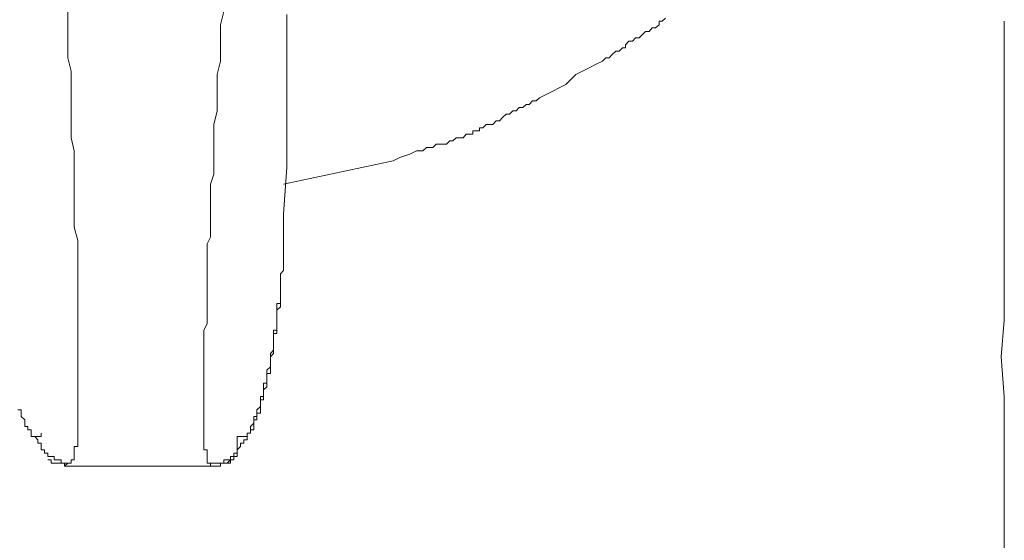
# Model space of a CAD drawing. Units: inches. Extents: x 6.9 to 89.9, y 222 to 281.2.
# Drawn here: x 75.5 to 77.2, y 261.5 to 262.4 of the extents above; entities that cross this region are included whole.
import ezdxf

# ---------------------------------------------------------------- set-up
doc = ezdxf.new("R2010")
doc.units = ezdxf.units.IN
doc.header["$MEASUREMENT"] = 0
doc.layers.add('图层 1', color=7, linetype='Continuous')

msp = doc.modelspace()

# ---------------------------------------------------------------- linework, layer by layer
at = {"layer": '图层 1', "lineweight": 9}
for points in [[(75.5708, 261.6149), (75.5708, 261.6209), (75.5763, 261.6209), (75.5763, 261.6269), (75.5763, 261.6328), (75.5763, 261.6386), (75.5763, 261.6447), (75.5825, 261.6447), (75.5825, 261.6505), (75.5825, 261.6567), (75.5825, 261.6624), (75.5825, 261.6684), (75.5825, 261.6746), (75.5825, 261.6805), (75.5825, 261.6864), (75.5825, 261.6922), (75.5825, 261.6984), (75.5825, 261.7041), (75.5825, 261.7103), (75.5825, 261.7162), (75.5825, 261.7222), (75.5825, 261.728), (75.5825, 261.7342), (75.5825, 261.7401), (75.5825, 261.7518), (75.5825, 261.758), (75.5825, 261.7697), (75.5825, 261.7814), (75.5825, 261.7875), (75.5825, 261.7995), (75.5825, 261.8054), (75.5825, 261.8174), (75.5825, 261.8235), (75.5825, 261.8414), (75.5825, 261.8648), (75.5825, 261.8829), (75.5825, 261.901), (75.5825, 261.9186), (75.5825, 261.9365), (75.5825, 261.9602), (75.5825, 261.9778), (75.5825, 261.9961), (75.5825, 262.014), (75.5763, 262.0378), (75.5763, 262.0553), (75.5763, 262.0736), (75.5763, 262.0974), (75.5763, 262.1149), (75.5763, 262.1328), (75.5763, 262.157), (75.5763, 262.1747), (75.5708, 262.1983), (75.5708, 262.2162), (75.5708, 262.2345), (75.5708, 262.2581), (75.5708, 262.2758), (75.5708, 262.2996), (75.5708, 262.3175), (75.5646, 262.3414), (75.5646, 262.3592), (75.5646, 262.383), (75.5646, 262.4009), (75.5646, 262.4248)], [(75.8443, 262.4248), (75.8381, 262.4009), (75.8381, 262.3771), (75.8381, 262.3533), (75.8381, 262.3356), (75.8322, 262.3115), (75.8322, 262.2877), (75.8322, 262.2641), (75.8322, 262.2462), (75.8264, 262.2222), (75.8264, 262.1983), (75.8264, 262.1807), (75.8264, 262.157), (75.8264, 262.1328), (75.8202, 262.1149), (75.8202, 262.0913), (75.8202, 262.0794), (75.8202, 262.0736), (75.8202, 262.0617), (75.8202, 262.0496), (75.8202, 262.0378), (75.8202, 262.0257), (75.8202, 262.0198), (75.8147, 262.0081), (75.8147, 261.9961), (75.8147, 261.9844), (75.8147, 261.9778), (75.8147, 261.9661), (75.8147, 261.9542), (75.8147, 261.9423), (75.8147, 261.9365), (75.8147, 261.9248), (75.8147, 261.9127), (75.8147, 261.9068), (75.8147, 261.8948), (75.8147, 261.8829), (75.8147, 261.8708), (75.8147, 261.8648), (75.8085, 261.8531), (75.8085, 261.8414), (75.8085, 261.8352), (75.8085, 261.8235), (75.8085, 261.8114), (75.8085, 261.8054), (75.8085, 261.7937), (75.8085, 261.7814), (75.8085, 261.7639), (75.8085, 261.7518), (75.8085, 261.746), (75.8085, 261.7342), (75.8085, 261.728), (75.8085, 261.7222), (75.8085, 261.7162), (75.8085, 261.7103), (75.8085, 261.7041), (75.8085, 261.6984), (75.8085, 261.6922), (75.8085, 261.6864), (75.8085, 261.6805), (75.8085, 261.6746), (75.8085, 261.6684), (75.8085, 261.6624), (75.8085, 261.6567), (75.8085, 261.6505), (75.8085, 261.6447), (75.8085, 261.6386), (75.8147, 261.6386), (75.8147, 261.6328), (75.8147, 261.6269), (75.8147, 261.6209), (75.8147, 261.6149), (75.8202, 261.6149), (75.8202, 261.609), (75.8264, 261.609)], [(75.9573, 262.1446), (75.9573, 262.157), (75.9573, 262.1688), (75.9573, 262.1747), (75.9573, 262.1807), (75.9573, 262.1924), (75.9573, 262.1983), (75.9573, 262.2045), (75.9573, 262.2104), (75.9573, 262.2162), (75.9573, 262.2222), (75.9573, 262.2284), (75.9573, 262.2345), (75.9573, 262.2403), (75.9573, 262.2462), (75.9573, 262.2522), (75.9573, 262.2581), (75.9573, 262.2641), (75.9573, 262.27), (75.9573, 262.2758), (75.9573, 262.2817), (75.9573, 262.2877), (75.9573, 262.2937), (75.9573, 262.2996), (75.9573, 262.3054), (75.9573, 262.3115), (75.9573, 262.3175), (75.9573, 262.3235), (75.9573, 262.3296), (75.9573, 262.3356), (75.9573, 262.3414), (75.9573, 262.3475), (75.9573, 262.3533), (75.9573, 262.3592), (75.9573, 262.365), (75.9573, 262.3711), (75.9573, 262.3771), (75.9573, 262.383), (75.9573, 262.3888), (75.9573, 262.4009), (75.9573, 262.4071), (75.9573, 262.419)], [(76.1475, 262.157), (76.1599, 262.1628), (76.1774, 262.1688), (76.1895, 262.1747), (76.1953, 262.1747), (76.2012, 262.1747), (76.2074, 262.1807), (76.2133, 262.1807), (76.2191, 262.1807), (76.225, 262.1866), (76.2374, 262.1866), (76.2432, 262.1866), (76.2491, 262.1924), (76.2549, 262.1924), (76.2608, 262.1983), (76.267, 262.1983), (76.2729, 262.1983), (76.2787, 262.2045), (76.2846, 262.2045), (76.2908, 262.2045), (76.2908, 262.2104), (76.2966, 262.2104), (76.3025, 262.2104), (76.3025, 262.2162), (76.3083, 262.2162), (76.3142, 262.2222), (76.3204, 262.2222), (76.3266, 262.2222), (76.3325, 262.2284), (76.3383, 262.2284), (76.3438, 262.2345), (76.3504, 262.2403), (76.3562, 262.2403), (76.3621, 262.2462), (76.3679, 262.2462), (76.3738, 262.2522), (76.38, 262.2522), (76.3859, 262.2581), (76.3917, 262.2581), (76.3976, 262.2641), (76.4038, 262.2641), (76.41, 262.27), (76.4217, 262.2758), (76.4337, 262.2817), (76.4455, 262.2877), (76.4572, 262.2937), (76.4692, 262.3054), (76.4751, 262.3115), (76.4868, 262.3175), (76.4989, 262.3235), (76.5106, 262.3296), (76.523, 262.3356), (76.5288, 262.3414), (76.5347, 262.3414), (76.5405, 262.3475), (76.5467, 262.3533), (76.5526, 262.3533), (76.5585, 262.3592), (76.5643, 262.3592), (76.5643, 262.365), (76.5702, 262.3711), (76.5764, 262.3711), (76.5822, 262.3771), (76.5884, 262.3771), (76.5939, 262.383), (76.6001, 262.3888), (76.6063, 262.3888), (76.6119, 262.395), (76.6181, 262.395), (76.6243, 262.4009), (76.6243, 262.4071), (76.6298, 262.4071), (76.636, 262.4128)], [(77.243, 261.46), (77.243, 261.5317), (77.243, 261.5971), (77.243, 261.6684), (77.243, 261.7342), (77.2371, 261.8054), (77.243, 261.8708), (77.243, 261.9365), (77.243, 262.0081), (77.243, 262.1387), (77.243, 262.2758), (77.243, 262.4071)], [(75.9511, 262.1149), (76.1475, 262.157)], [(75.9511, 262.0617), (75.9573, 262.1446)], [(75.9511, 262.0496), (75.9511, 262.0617)], [(75.9511, 261.9602), (75.9511, 261.9661), (75.9511, 261.9721), (75.9511, 261.9778), (75.9511, 261.9844), (75.9511, 261.99), (75.9511, 261.9961), (75.9511, 262.0019), (75.9511, 262.0081), (75.9511, 262.014), (75.9511, 262.0198), (75.9511, 262.0257), (75.9511, 262.0316), (75.9511, 262.0378), (75.9511, 262.0496)], [(75.8202, 261.6149), (75.8264, 261.6149), (75.8322, 261.6149), (75.8381, 261.6149), (75.8443, 261.6149), (75.8443, 261.6209), (75.8505, 261.6209), (75.856, 261.6209), (75.856, 261.6269), (75.8622, 261.6269), (75.8622, 261.6328), (75.8684, 261.6328), (75.8684, 261.6386), (75.8739, 261.6447), (75.8739, 261.6505), (75.8801, 261.6505), (75.8801, 261.6567), (75.886, 261.6567), (75.886, 261.6624), (75.886, 261.6684), (75.8918, 261.6684), (75.8918, 261.6746), (75.8918, 261.6805), (75.898, 261.6864), (75.898, 261.6922), (75.898, 261.6984), (75.9035, 261.6984), (75.9035, 261.7041), (75.9035, 261.7103), (75.9098, 261.7162), (75.9098, 261.7222), (75.9098, 261.728), (75.9098, 261.7342), (75.9156, 261.7342), (75.9156, 261.7401), (75.9156, 261.746), (75.9156, 261.7518), (75.9156, 261.758), (75.9215, 261.758), (75.9215, 261.7639), (75.9215, 261.7697), (75.9215, 261.7756), (75.9215, 261.7814), (75.9277, 261.7875), (75.9277, 261.7937), (75.9277, 261.7995), (75.9277, 261.8054), (75.9277, 261.8114), (75.9332, 261.8174), (75.9332, 261.8235), (75.9332, 261.8293), (75.9332, 261.8352), (75.9332, 261.8414), (75.9332, 261.8472), (75.9332, 261.8531), (75.9394, 261.8531), (75.9394, 261.859), (75.9394, 261.8648), (75.9394, 261.8708), (75.9394, 261.8772), (75.9394, 261.8829), (75.9394, 261.8889), (75.9394, 261.8948), (75.9394, 261.901), (75.9456, 261.901), (75.9456, 261.9068), (75.9456, 261.9127), (75.9456, 261.9186), (75.9456, 261.9248), (75.9456, 261.9306), (75.9456, 261.9365), (75.9456, 261.9482), (75.9456, 261.9542), (75.9511, 261.9602)], [(75.8684, 261.6624), (75.8739, 261.6624), (75.8801, 261.6624), (75.886, 261.6624), (75.886, 261.6684), (75.8918, 261.6684), (75.8918, 261.6746), (75.898, 261.6746), (75.898, 261.6805), (75.898, 261.6864), (75.898, 261.6922), (75.9035, 261.6922), (75.9035, 261.6984), (75.9035, 261.7041), (75.9098, 261.7041), (75.9098, 261.7103), (75.9098, 261.7162), (75.9098, 261.7222), (75.9098, 261.728), (75.9156, 261.728), (75.9156, 261.7342), (75.9156, 261.7401), (75.9156, 261.746), (75.9215, 261.7518), (75.9215, 261.758), (75.9215, 261.7639), (75.9215, 261.7697), (75.9215, 261.7756), (75.9277, 261.7756), (75.9277, 261.7814), (75.9277, 261.7875), (75.9277, 261.7937), (75.9277, 261.7995), (75.9277, 261.8054), (75.9332, 261.8114), (75.9332, 261.8174), (75.9332, 261.8235), (75.9332, 261.8293), (75.9332, 261.8352), (75.9332, 261.8414), (75.9332, 261.8472), (75.9394, 261.8472), (75.9394, 261.8531), (75.9394, 261.859), (75.9394, 261.8648), (75.9394, 261.8708), (75.9394, 261.8772), (75.9394, 261.8829), (75.9394, 261.8889), (75.9456, 261.8948), (75.9456, 261.901), (75.9456, 261.9068), (75.9456, 261.9127), (75.9456, 261.9186), (75.9456, 261.9248), (75.9456, 261.9306), (75.9456, 261.9365), (75.9456, 261.9423), (75.9456, 261.9482), (75.9456, 261.9542), (75.9511, 261.9602)], [(75.4753, 261.7103), (75.4812, 261.7103), (75.4812, 261.7041), (75.4812, 261.6984), (75.4874, 261.6922), (75.4874, 261.6864), (75.4874, 261.6805), (75.4929, 261.6805), (75.4929, 261.6746), (75.4991, 261.6746), (75.4991, 261.6684), (75.4991, 261.6624), (75.5053, 261.6624), (75.5108, 261.6624), (75.517, 261.6624), (75.517, 261.6684)], [(75.5053, 261.6624), (75.5108, 261.6567), (75.5108, 261.6505), (75.517, 261.6505), (75.517, 261.6447), (75.517, 261.6386), (75.5229, 261.6386), (75.5229, 261.6328), (75.5287, 261.6328), (75.5287, 261.6269), (75.5349, 261.6269), (75.5404, 261.6269), (75.5404, 261.6209), (75.5466, 261.6209), (75.5528, 261.6209), (75.5528, 261.6149), (75.5587, 261.6149), (75.5646, 261.6149)], [(75.8684, 261.6624), (75.8684, 261.6567), (75.8684, 261.6505), (75.8684, 261.6447), (75.8684, 261.6386), (75.8684, 261.6328), (75.8684, 261.6269), (75.8622, 261.6269), (75.8622, 261.6209), (75.856, 261.6209), (75.8505, 261.6149), (75.8443, 261.6149), (75.8381, 261.6149), (75.8381, 261.609), (75.8322, 261.609), (75.8264, 261.609)], [(75.5287, 261.6209), (75.5349, 261.6209), (75.5349, 261.6149), (75.5404, 261.6149), (75.5466, 261.6149), (75.5528, 261.6149), (75.5587, 261.6149), (75.5587, 261.609), (75.5646, 261.6149), (75.5708, 261.6149)], [(75.8202, 261.609), (75.8264, 261.609), (75.8322, 261.609), (75.8381, 261.609), (75.8381, 261.6149), (75.8443, 261.6149), (75.8505, 261.6149), (75.856, 261.6149), (75.856, 261.6209), (75.8622, 261.6209)], [(75.5587, 261.609), (75.5646, 261.609)], [(75.5646, 261.609), (75.8264, 261.609)]]:
    msp.add_lwpolyline(points, dxfattribs=at)

doc.saveas('drawing.dxf')
